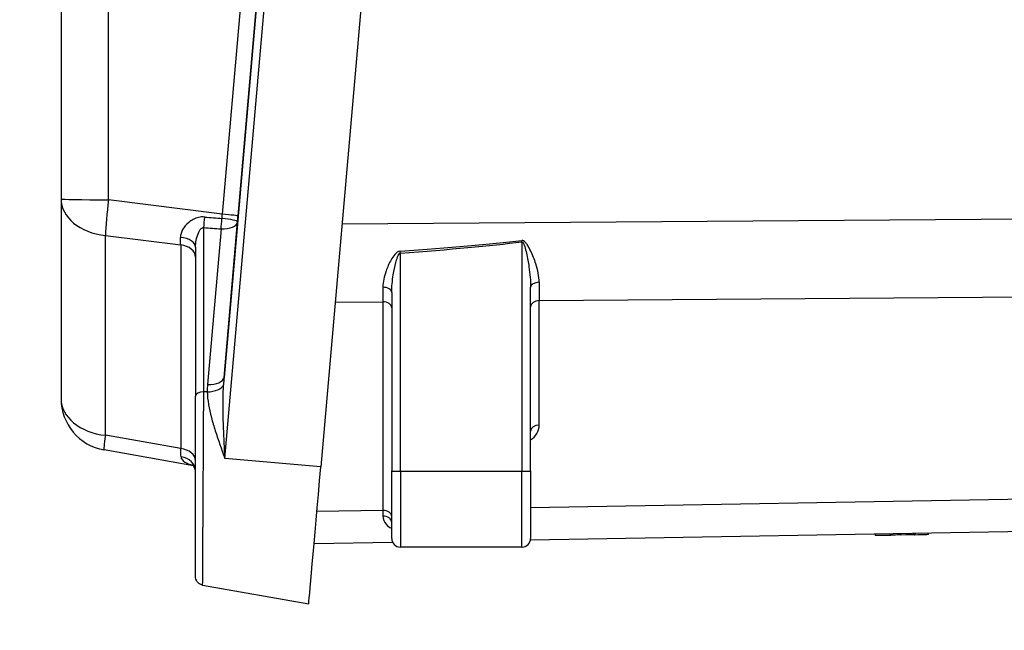
# Model space of a CAD drawing. Units: millimetres. Extents: x 239 to 3215, y 30 to 4191.
# Drawn here: x 800 to 844, y 1645 to 1672 of the extents above; entities that cross this region are included whole.
import ezdxf

# ---------------------------------------------------------------- set-up
doc = ezdxf.new("R2010")
doc.units = ezdxf.units.MM
doc.header["$LTSCALE"] = 15.384615
doc.layers.add('Dimensions(Hillmar_metric)', color=7, linetype='Continuous', lineweight=13)
doc.layers.add('Visible Edges(Hillmar_metric)', color=7, linetype='Continuous', lineweight=25)
doc.layers.add('Visible Tangent Edges(Hillmar_Metric)', color=7, linetype='Continuous', lineweight=25, true_color=0xc0c0c0)
doc.styles.add('Hillmar_metric_Dimensions', font='arial.ttf')
doc.dimstyles.new('DEFAULT-ISO-Method 1b-Hillmar_metric', dxfattribs={"dimscale": 15.384615, "dimtxt": 2, "dimasz": 2.5, "dimexe": 1, "dimexo": 1, "dimgap": 0.25, "dimtad": 1, "dimtih": 1, "dimtoh": 1, "dimrnd": 1e-08, "dimdsep": 46, "dimtxsty": 'Hillmar_metric_Dimensions', "dimcen": 0.09, "dimdle": 8, "dimclrd": 7, "dimclre": 7, "dimclrt": 7, "dimazin": 2, "dimtfac": 0.75, "dimtmove": 0, "dimatfit": 3, "dimfxl": 1, "dimtolj": 1, "dimlwd": 9, "dimlwe": 9, "dimarcsym": 0})

# ---------------------------------------------------------------- blocks, each defined once
blk = doc.blocks.new('*D23')
at = {"layer": 'Defpoints', "color": 0, "linetype": 'Continuous', "transparency": 16777216}
for p in [(760.618, 1775.996), (1191.251, 1602.283), (1191.251, 1413.377)]:
    blk.add_point(p, dxfattribs=at)
at = {"layer": 'Dimensions(Hillmar_metric)', "color": 7, "linetype": 'Continuous', "lineweight": 9, "transparency": 16777216}
for p, q in [((760.618, 1760.611), (760.618, 1397.992)), ((1191.251, 1586.898), (1191.251, 1397.992)), ((799.079, 1413.377), (1152.789, 1413.377))]:
    blk.add_line(p, q, dxfattribs=at)
at = {"layer": 'Dimensions(Hillmar_metric)', "color": 7, "linetype": 'Continuous', "transparency": 16777216}
for points in [[(799.079, 1419.787), (799.079, 1406.967), (760.618, 1413.377)], [(1152.789, 1419.787), (1152.789, 1406.967), (1191.251, 1413.377)]]:
    blk.add_solid(points, dxfattribs=at)
at = {"layer": 'Dimensions(Hillmar_metric)', "color": 7, "linetype": 'Continuous', "lineweight": 13, "transparency": 16777216, "insert": (975.934, 1432.933), "char_height": 30.7692, "attachment_point": 5, "style": 'Hillmar_metric_Dimensions'}
blk.add_mtext('\\A1;560', dxfattribs=at)
blk = doc.blocks.new('*D27')
at = {"layer": 'Defpoints', "color": 0, "linetype": 'Continuous', "transparency": 16777216}
for p in [(1182.405, 2314.387), (390.097, 2149.43), (1182.405, 1491.514)]:
    blk.add_point(p, dxfattribs=at)
at = {"layer": 'Dimensions(Hillmar_metric)', "color": 7, "linetype": 'Continuous', "lineweight": 9, "transparency": 16777216}
for p, q in [((390.097, 2164.814), (390.097, 2329.771)), ((1182.405, 1506.898), (1182.405, 2329.771)), ((428.559, 2314.387), (1143.943, 2314.387))]:
    blk.add_line(p, q, dxfattribs=at)
at = {"layer": 'Dimensions(Hillmar_metric)', "color": 7, "linetype": 'Continuous', "transparency": 16777216}
for points in [[(428.559, 2320.797), (428.559, 2307.976), (390.097, 2314.387)], [(1143.943, 2320.797), (1143.943, 2307.976), (1182.405, 2314.387)]]:
    blk.add_solid(points, dxfattribs=at)
at = {"layer": 'Dimensions(Hillmar_metric)', "color": 7, "linetype": 'Continuous', "lineweight": 13, "transparency": 16777216, "insert": (786.251, 2338.469), "char_height": 30.76923, "attachment_point": 5, "style": 'Hillmar_metric_Dimensions'}
blk.add_mtext('\\A1;\\fArial|b0|i0;\\H30.8708;1030 (MANUAL RELEASE)', dxfattribs=at)

msp = doc.modelspace()

# ---------------------------------------------------------------- linework, layer by layer
at = {"layer": 'Visible Edges(Hillmar_metric)'}
for p, q in [((818.9605, 1714.3693), (813.4965, 1651.9209)), ((801.9894, 1704.2384), (801.9894, 1663.7924)), ((801.9894, 1663.7924), (801.9894, 1654.9407)), ((807.9443, 1661.6492), (807.9443, 1655.0597)), ((816.6355, 1659.6503), (816.6355, 1651.739)), ((822.7893, 1651.739), (822.7893, 1659.8838)), ((807.9443, 1647.0585), (807.9443, 1655.0597)), ((807.8559, 1651.968), (803.8953, 1652.6682)), ((807.8892, 1651.9622), (807.8883, 1651.9623)), ((816.6355, 1648.749), (816.6355, 1651.739)), ((822.7893, 1651.739), (822.7893, 1648.749)), ((822.7848, 1648.6902), (851.3788, 1649.192)), ((813.1979, 1648.522), (816.6732, 1648.583)), ((838.0495, 1648.9581), (838.0509, 1648.8809)), ((838.7, 1648.9695), (838.7015, 1648.8827)), ((838.7385, 1648.8871), (838.7015, 1648.8827)), ((838.737, 1648.9702), (838.7385, 1648.8871)), ((839.182, 1648.978), (839.1834, 1648.8984)), ((839.4313, 1648.9031), (839.1834, 1648.8984)), ((839.4299, 1648.9823), (839.4313, 1648.9031)), ((839.7552, 1648.988), (839.7567, 1648.9052)), ((839.8077, 1648.9024), (839.7567, 1648.9052)), ((839.8062, 1648.9889), (839.8077, 1648.9024)), ((840.4042, 1648.9994), (840.4056, 1648.9219)), ((840.4046, 1648.9994), (840.4056, 1648.9457)), ((840.4051, 1648.9994), (840.4056, 1648.9697)), ((822.4047, 1648.3644), (817.0201, 1648.3644)), ((808.2615, 1646.6798), (812.9585, 1645.8517))]:
    msp.add_line(p, q, dxfattribs=at)
for centre, radius, start, end in [((804.2971, 1654.9407), 2.3077, 180, 259.97433), ((817.0201, 1648.749), 0.3846, 180, 270), ((822.4047, 1648.749), 0.3846, 270, 0)]:
    msp.add_arc(centre, radius, start, end, dxfattribs=at)
msp.add_ellipse((813.4965, 1652.0012), major_axis=(-0.538, -6.1495), ratio=0.001134, start_param=6.2830861, end_param=7.84102, dxfattribs=at)
for points, knots in [([(807.9443, 1651.7152), (807.9443, 1651.7738), (807.9279, 1651.8426), (807.8866, 1651.9256), (807.8702, 1651.9504), (807.8373, 1651.9911), (807.8206, 1652.0067), (807.8001, 1652.0231), (807.7947, 1652.0263), (807.7947, 1652.0263)], [0, 0, 0, 0, 0.04569458, 0.04569458, 0.0685113, 0.0685113, 0.09217467, 0.09217467, 0.10914492, 0.10914492, 0.10914492, 0.10914492]), ([(838.7015, 1648.8827), (838.5093, 1648.8796), (838.3527, 1648.8779), (838.1113, 1648.8772), (838.0509, 1648.8783), (838.0509, 1648.8809)], [-0.13769488, -0.13769488, -0.13769488, -0.13769488, -0.06884744, -0.06884744, -0.00002626, -0.00002626, -0.00002626, -0.00002626]), ([(839.1833, 1648.9034), (839.1622, 1648.9037), (839.1306, 1648.9038), (839.004, 1648.9032), (838.8967, 1648.9019), (838.7666, 1648.8996)], [-0.072385209, -0.072385209, -0.072385209, -0.072385209, -0.048278642, -0.048278642, 0, 0, 0, 0]), ([(839.7565, 1648.9155), (839.6545, 1648.9136), (839.5766, 1648.9116), (839.4716, 1648.9077), (839.4411, 1648.906), (839.4313, 1648.9046)], [-0.061871886, -0.061871886, -0.061871886, -0.061871886, -0.03345174, -0.03345174, -0.006414083, -0.006414083, -0.006414083, -0.006414083]), ([(840.4056, 1648.9219), (840.4056, 1648.9195), (840.3534, 1648.9166), (840.1447, 1648.9098), (839.9976, 1648.9062), (839.8077, 1648.9024)], [-0.19547807, -0.19547807, -0.19547807, -0.19547807, -0.09773903, -0.09773903, 0, 0, 0, 0]), ([(807.9443, 1647.9586), (807.9443, 1647.9591), (807.9443, 1647.9596), (807.9443, 1647.9606), (807.9443, 1647.9611), (807.9443, 1647.9619), (807.9443, 1647.9622), (807.9443, 1647.9626), (807.9443, 1647.9627), (807.9443, 1647.9629), (807.9443, 1647.963), (807.9443, 1647.9631), (807.9443, 1647.9631), (807.9443, 1647.9632), (807.9443, 1647.9632), (807.9443, 1647.9632)], [0.06889627793, 0.06889627793, 0.06889627793, 0.06889627793, 0.06909239372, 0.06909239372, 0.06929749582, 0.06929749582, 0.06940056816, 0.06940056816, 0.06945346448, 0.06945346448, 0.06948240031, 0.06948240031, 0.06949914577, 0.06949914577, 0.06951745213, 0.06951745213, 0.06951745213, 0.06951745213]), ([(808.2617, 1646.6835), (808.2229, 1646.6903), (808.1849, 1646.7036), (808.1144, 1646.7407), (808.0812, 1646.7653), (808.0242, 1646.8238), (808.0002, 1646.8586), (807.965, 1646.9322), (807.9531, 1646.9718), (807.9456, 1647.0273), (807.9445, 1647.043), (807.9443, 1647.0587)], [0.00005784, 0.00005784, 0.00005784, 0.00005784, 0.01540369, 0.01540369, 0.031133174, 0.031133174, 0.047226013, 0.047226013, 0.062948777, 0.062948777, 0.069070115, 0.069070115, 0.069070115, 0.069070115])]:
    msp.add_open_spline(points, degree=3, knots=knots, dxfattribs=at)
for points in [[(808.2926, 1651.8734), (808.2926, 1651.8734), (808.2925, 1651.8734), (808.2925, 1651.8734)], [(838.7666, 1648.8996), (838.757, 1648.8995), (838.7476, 1648.8993), (838.7382, 1648.8991)], [(840.4056, 1648.9697), (840.4056, 1648.9696), (840.4054, 1648.9695), (840.4052, 1648.9693)], [(840.4056, 1648.9457), (840.4056, 1648.9456), (840.4054, 1648.9455), (840.4052, 1648.9453)], [(808.2616, 1646.6803), (808.2616, 1646.6803), (808.2616, 1646.6803), (808.2616, 1646.6803)]]:
    msp.add_open_spline(points, degree=3, dxfattribs=at)
at = {"layer": 'Visible Tangent Edges(Hillmar_Metric)'}
for p, q in [((809.2484, 1652.2974), (814.7124, 1714.7458)), ((814.0578, 1711.2975), (809.2095, 1655.8851)), ((804.0941, 1663.7498), (804.0941, 1704.1958)), ((812.6872, 1703.7429), (809.132, 1663.1164)), ((809.8306, 1663.0351), (813.3859, 1703.6617)), ((809.132, 1663.1164), (804.0941, 1663.7498)), ((809.7494, 1663.0513), (809.7494, 1663.0513)), ((809.2095, 1655.8851), (809.808, 1662.7775)), ((850.4159, 1662.9343), (814.4367, 1662.666)), ((803.955, 1653.3178), (803.955, 1662.1695)), ((803.955, 1662.1695), (807.2891, 1661.7503)), ((808.3122, 1655.2491), (808.3122, 1662.5218)), ((809.0751, 1662.4656), (808.4766, 1655.5733)), ((807.2891, 1661.7503), (807.2891, 1652.7284)), ((822.4047, 1661.8858), (822.4047, 1651.7281)), ((817.0201, 1651.7281), (817.0201, 1661.3836)), ((823.1672, 1659.2896), (850.4154, 1659.4928)), ((814.1353, 1659.2223), (816.2441, 1659.238)), ((816.2441, 1659.238), (816.2441, 1649.994)), ((823.1672, 1653.7708), (823.1672, 1659.2896)), ((808.4638, 1655.2424), (808.3122, 1655.2491)), ((807.2891, 1652.7284), (803.955, 1653.3178)), ((813.4965, 1651.9209), (809.2484, 1652.2974)), ((817.0201, 1651.7281), (822.4047, 1651.7281)), ((817.0201, 1651.7281), (817.0201, 1648.3644)), ((822.4047, 1648.3644), (822.4047, 1651.7281)), ((853.6476, 1650.6503), (822.7893, 1650.1089)), ((816.2441, 1649.994), (813.3231, 1649.9427)), ((838.7654, 1648.9707), (838.7666, 1648.8996)), ((840.4042, 1648.9994), (840.4056, 1648.9219)), ((840.4046, 1648.9994), (840.4056, 1648.9457)), ((840.4051, 1648.9994), (840.4056, 1648.9697))]:
    msp.add_line(p, q, dxfattribs=at)
for centre, major_axis, ratio, start_param, end_param in [((804.2971, 1663.7924), (-2.3077, 0), 0.0185301, 0, 1.4827127), ((804.2971, 1663.7924), (-2.3077, 0), 0.7110999, 0, 1.4220302), ((804.2971, 1663.7924), (0.2879, 2.2897), 0.0850163, 1.600089, 2.369199), ((808.2788, 1662.9007), (0.0569, 0.7671), 0.0913391, 4.2026264, 4.8343227), ((727.4104, 1673.4597), (100.5075, -11.5104), 0.0199563, 5.6509564, 5.6638558), ((809.0687, 1663.1924), (-0.1723, -2.3042), 0.0297816, 1.4557566, 1.5399998), ((809.0643, 1663.1022), (0.7663, -0.0671), 0.0261539, 0.0011343, 1.4846642), ((809.835, 1663.1254), (0.2683, 3.0674), 0.0011374, 4.5988101, 4.6830533), ((809.0417, 1662.8445), (-0.0561, -0.7672), 0.0907857, 1.0609428, 1.679757), ((809.0417, 1662.8445), (0.7663, -0.0666), 0.4887329, 4.7983557, 6.2818855), ((809.0417, 1662.8445), (0.7663, -0.0671), 0.1104636, 0.0011409, 1.4820015), ((727.4438, 1673.0808), (100.4974, -11.1321), 0.0266163, 5.6504709, 5.6633703), ((807.1751, 1661.6492), (0.7692, 0), 0.5668957, 0, 1.4296201), ((807.1751, 1663.4305), (0.0963, -2.3379), 0.0275635, 0.7677692, 0.9542706), ((807.1751, 1661.2094), (0.7692, 0), 0.7110999, 0, 1.4220302), ((519.5268, 1660.6068), (306.6214, 2.1449), 0.0162998, 6.0383563, 6.1265011), ((519.5268, 1660.6177), (306.6282, 2.1341), 0.0175533, 6.0383569, 6.1265017), ((822.4047, 1661.8749), (-0.0451, 0.382), 0.0033198, 4.7404763, 4.898133), ((817.0201, 1661.3727), (-0.0296, 0.3835), 0.0021791, 4.7405877, 4.9860326), ((823.1739, 1659.8838), (-0.3846, 0), 0.5547165, 4.730967, 6.2831853), ((823.1739, 1662.871), (0.0029, 5.0002), 0.001335, 2.1588622, 2.369218), ((816.2508, 1659.6503), (0.3846, 0), 0.588511, 0, 1.5892175), ((816.2508, 1662.8194), (-0.0029, -5.0002), 0.001335, 5.3416417, 5.5108106), ((816.2508, 1658.9626), (0.3846, 0), 0.7162469, 0, 1.5882496), ((823.1739, 1659.0142), (-0.3846, 0), 0.7162469, 4.7298423, 6.2831853), ((809.6436, 1655.6738), (-0.3429, -1.9989), 0.5648371, 4.8590672, 5.0254962), ((808.4305, 1655.6213), (0.7692, 0.0085), 0.4933343, 4.7503939, 6.0902706), ((808.4432, 1655.9521), (0.7663, -0.0666), 0.4887329, 4.7983557, 6.2818855), ((809.6102, 1656.0527), (-0.2149, -2.0024), 0.1900081, 4.8165576, 4.9829866), ((808.3289, 1655.0597), (-0.3846, 0), 0.4929954, 4.7558147, 6.2831853), ((804.2971, 1654.9407), (-2.3077, 0), 0.7110999, 0, 1.4220302), ((823.1739, 1653.4954), (-0.3846, 0), 0.7162469, 4.7298423, 6.2831853), ((822.398, 1653.7521), (-0.7218, -0.276), 0.9632152, 1.7515862, 2.788678), ((804.2971, 1654.9407), (-0.4017, -2.2725), 0.0338167, 5.5137593, 6.2831853), ((807.1751, 1654.4319), (0.134, -2.3672), 0.0106788, 0.5141962, 0.7669085), ((807.1751, 1652.1874), (0.7692, 0), 0.7110999, 0, 1.4220302), ((807.1751, 1651.7152), (0.7692, 0), 0.8655367, 0, 1.4021857), ((808.0067, 1651.7995), (0.7662, -0.0686), 0.8750693, 1.2634015, 1.2635038), ((808.0067, 1651.1703), (-0.7653, 0.0778), 0.9967539, 4.4325614, 4.4326502), ((817.0201, 1651.739), (-0.3846, 0), 0.028279, 0, 1.5707963), ((822.4047, 1651.739), (0.3846, 0), 0.028279, 4.712389, 6.2831853), ((816.2508, 1653.5763), (-0.0067, -5.0009), 0.0005384, 5.5109329, 5.5863546), ((816.2508, 1649.7186), (0.3846, 0), 0.7162469, 0, 1.5882496), ((816.2508, 1649.4464), (0.3846, 0), 0.7668002, 0, 1.5887447)]:
    msp.add_ellipse(centre, major_axis=major_axis, ratio=ratio, start_param=start_param, end_param=end_param, dxfattribs=at)
for points, knots in [([(808.3553, 1662.9889), (808.2632, 1662.9969), (808.0784, 1662.983), (807.8365, 1662.8907), (807.4454, 1662.6227), (807.2783, 1662.311), (807.2833, 1662.0809)], [0, 0, 0, 0, 0.03621663, 0.07243325, 0.10864988, 0.25351638, 0.25351638, 0.25351638, 0.25351638]), ([(807.9443, 1661.6492), (807.9443, 1661.8454), (808.0032, 1662.1405), (808.1373, 1662.4165), (808.2194, 1662.5143), (808.2815, 1662.53), (808.3122, 1662.5218)], [-0.25351638, -0.25351638, -0.25351638, -0.25351638, -0.10864988, -0.07243325, -0.03621663, 0, 0, 0, 0]), ([(823.1668, 1660.0972), (823.1667, 1660.3598), (823.0658, 1660.8223), (822.8483, 1661.3903), (822.6774, 1661.715), (822.5532, 1661.8847), (822.4539, 1661.9518), (822.3976, 1661.9456)], [0, 0, 0, 0, 0.13256321, 0.22093868, 0.26512642, 0.28722029, 0.30931416, 0.30931416, 0.30931416, 0.30931416]), ([(822.4047, 1661.8858), (822.4328, 1661.8924), (822.4577, 1661.8562), (822.4779, 1661.8151), (822.4981, 1661.7741), (822.5136, 1661.7283), (822.5281, 1661.681), (822.557, 1661.5865), (822.5815, 1661.4862), (822.6038, 1661.3852), (822.6485, 1661.1832), (822.6848, 1660.9783), (822.7146, 1660.7751), (822.7594, 1660.4703), (822.7893, 1660.1692), (822.7893, 1659.8838)], [-0.30931416, -0.30931416, -0.30931416, -0.30931416, -0.28722029, -0.28722029, -0.28722029, -0.26512642, -0.26512642, -0.26512642, -0.22093868, -0.22093868, -0.22093868, -0.13256321, -0.13256321, -0.13256321, 0, 0, 0, 0]), ([(817.0129, 1661.4764), (816.9109, 1661.469), (816.7573, 1661.3268), (816.5545, 1661.0146), (816.3367, 1660.5147), (816.2437, 1660.1069), (816.2438, 1659.8766)], [0, 0, 0, 0, 0.03988155, 0.07976311, 0.15952622, 0.27917088, 0.27917088, 0.27917088, 0.27917088]), ([(816.6355, 1659.6503), (816.6355, 1659.9008), (816.682, 1660.3434), (816.7909, 1660.8846), (816.8923, 1661.2221), (816.9691, 1661.3757), (817.0201, 1661.3836)], [-0.27917088, -0.27917088, -0.27917088, -0.27917088, -0.15952622, -0.07976311, -0.03988155, 0, 0, 0, 0]), ([(809.2484, 1652.2974), (809.2482, 1652.3017), (809.248, 1652.3061), (809.2254, 1652.7514), (809.1928, 1653.4195), (809.1619, 1654.5099), (809.164, 1655.1488), (809.1862, 1655.5568)], [-0.5111754, -0.5111754, -0.5111754, -0.5111754, -0.50934261, -0.50934261, -0.32447573, -0.23204229, -0.04717542, -0.04717542, -0.04717542, -0.04717542]), ([(808.2616, 1646.6803), (808.2619, 1646.6817), (808.2624, 1646.724), (808.2629, 1646.807), (808.2648, 1647.107), (808.2697, 1647.9572), (808.2769, 1649.1325), (808.2805, 1649.7202), (808.284, 1650.3867), (808.288, 1651.085), (808.292, 1651.7832), (808.2964, 1652.5121), (808.3005, 1653.2224), (808.3046, 1653.9327), (808.3086, 1654.6249), (808.3122, 1655.2491)], [0.0158649, 0.0158649, 0.0158649, 0.0158649, 0.223547, 0.223547, 0.223547, 0.9745327, 0.9745327, 0.9745327, 1.3500256, 1.3500256, 1.3500256, 1.7255184, 1.7255184, 1.7255184, 2.1010113, 2.1010113, 2.1010113, 2.1010113]), ([(808.4638, 1655.2424), (808.4726, 1654.8786), (808.5465, 1654.4954), (808.6492, 1654.1045), (808.7005, 1653.9091), (808.759, 1653.7118), (808.8225, 1653.5128), (808.9494, 1653.1148), (809.0962, 1652.7101), (809.244, 1652.3093), (809.2455, 1652.3053), (809.247, 1652.3013), (809.2484, 1652.2974)], [0.04717542, 0.04717542, 0.04717542, 0.04717542, 0.23204229, 0.23204229, 0.23204229, 0.32447573, 0.32447573, 0.32447573, 0.50934261, 0.50934261, 0.50934261, 0.5111754, 0.5111754, 0.5111754, 0.5111754]), ([(807.3041, 1652.3715), (807.3076, 1652.2805), (807.4143, 1652.1339), (807.6788, 1652.0348), (807.8331, 1651.9939)], [0, 0, 0, 0, 0.09389249, 0.17256229, 0.17256229, 0.17256229, 0.17256229]), ([(816.2439, 1649.7413), (816.2438, 1649.6071), (816.3288, 1649.4022), (816.5231, 1649.2493), (816.6321, 1649.2006), (816.6355, 1649.1991)], [0, 0, 0, 0, 0.08776106, 0.14626843, 0.14812106, 0.14812106, 0.14812106, 0.14812106])]:
    msp.add_open_spline(points, degree=3, knots=knots, dxfattribs=at)
msp.add_open_spline([(807.8786, 1651.9823), (807.8789, 1651.9822), (807.8793, 1651.9821), (807.8797, 1651.982)], degree=3, dxfattribs=at)

# ---------------------------------------------------------------- dimensions: what is measured, and where the dimension line sits
at = {"layer": 'Dimensions(Hillmar_metric)', "color": 7, "linetype": 'Continuous', "lineweight": 13}
dim = msp.add_linear_dim(base=(1182.4047, 2314.3868), p1=(390.097, 2149.4296), p2=(1182.4047, 1491.5139), angle=180, text='\\fArial|b0|i0;\\H30.8708;<> (MANUAL RELEASE)', dimstyle='DEFAULT-ISO-Method 1b-Hillmar_metric', override={"dimgap": 0.25, "dimtih": 0, "dimtoh": 0, "dimdec": 2, "dimlfac": 1.3, "dimtol": 0, "dimlim": 0, "dimtp": 0, "dimtm": 0, "dimtdec": 2, "dimtofl": 0, "dimatfit": 1}, dxfattribs=at)
dim.commit()
dim.dimension.update_dxf_attribs({"geometry": '*D27', "text_midpoint": (786.2508, 2314.3868), "dimtype": 160})
dim = msp.add_linear_dim(base=(1191.2508, 1413.377), p1=(760.6178, 1775.996), p2=(1191.2508, 1602.2831), angle=180, dimstyle='DEFAULT-ISO-Method 1b-Hillmar_metric', override={"dimgap": 0.25, "dimtih": 0, "dimtoh": 0, "dimdec": 0, "dimlfac": 1.3, "dimtol": 0, "dimlim": 0, "dimtp": 0, "dimtm": 0, "dimtdec": 2, "dimtofl": 0, "dimatfit": 1}, dxfattribs=at)
dim.commit()
dim.dimension.update_dxf_attribs({"geometry": '*D23', "text_midpoint": (975.9343, 1413.377), "dimtype": 160})

doc.saveas('drawing.dxf')
